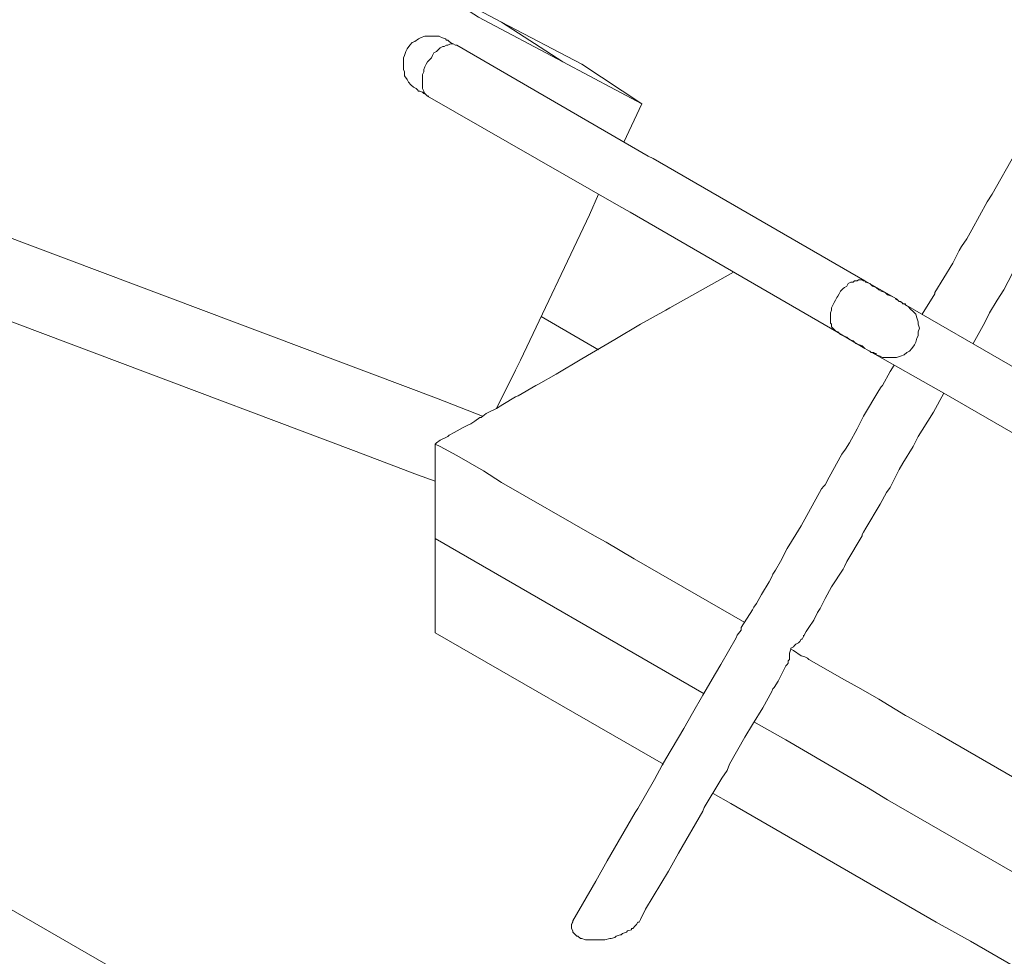
# Model space of a CAD drawing. Units: inches. Extents: x 178.4 to 201.8, y -0.8 to 17.
# Drawn here: x 192.9 to 193.1, y 13.1 to 13.3 of the extents above; entities that cross this region are included whole.
import ezdxf

# ---------------------------------------------------------------- set-up
doc = ezdxf.new("R2010")
doc.units = ezdxf.units.IN
doc.header["$MEASUREMENT"] = 0
doc.layers.get('0').update_dxf_attribs({"lineweight": 0})

msp = doc.modelspace()

# ---------------------------------------------------------------- linework, layer by layer
at = {"color": 7, "linetype": 'Continuous', "lineweight": 0}
for p, q in [((192.94953, 13.26782), (192.94925, 13.2681)), ((192.9948, 13.25637), (192.99871, 13.26475)), ((192.97664, 13.21808), (192.98921, 13.21081))]:
    msp.add_line(p, q, dxfattribs=at)
at = {"color": 7, "linetype": 'Continuous', "lineweight": 0, "flags": 128}
for points in [[(192.13092, 13.50986), (192.95372, 13.20019), (192.96378, 13.19628)], [(192.16139, 13.49169), (192.97803, 13.0202)], [(192.21812, 13.45899), (192.93555, 13.18873), (192.94953, 13.18342), (192.95344, 13.18202)], [(193.0602, 13.21864), (193.063, 13.22311), (193.063, 13.22339), (193.06691, 13.22981), (193.06831, 13.23261), (193.06886, 13.23345), (193.06998, 13.23513), (193.0711, 13.23708), (193.07445, 13.24323), (193.07557, 13.24491), (193.0806, 13.25385), (193.082, 13.25581), (193.08619, 13.26307), (193.09486, 13.27844), (193.11358, 13.31059), (193.12616, 13.33266), (193.13706, 13.35139)], [(193.07138, 13.21221), (193.07362, 13.21612), (193.07417, 13.21724), (193.07501, 13.21892), (193.07669, 13.22171), (193.07809, 13.22395), (193.08004, 13.22758), (193.08312, 13.23261), (193.08396, 13.23401), (193.08815, 13.24155), (193.08927, 13.24323), (193.08927, 13.24351), (193.10212, 13.26559), (193.11358, 13.28543), (193.12504, 13.305), (193.14796, 13.34496)], [(192.96797, 13.28264), (192.94953, 13.29242), (192.96294, 13.28375), (192.98139, 13.27397)], [(192.95148, 13.26671), (192.95092, 13.26699), (192.95064, 13.26727), (192.95008, 13.26755), (192.94981, 13.26755), (192.94953, 13.26782), (192.94925, 13.2681), (192.94869, 13.26838), (192.94813, 13.26894), (192.94757, 13.2695), (192.94729, 13.27006), (192.94673, 13.2709), (192.94673, 13.27174), (192.94645, 13.2723), (192.94645, 13.27313), (192.94645, 13.27397), (192.94645, 13.27481), (192.94673, 13.27537), (192.94701, 13.27621), (192.94729, 13.27677), (192.94785, 13.27761), (192.94841, 13.27817), (192.94897, 13.27844), (192.94981, 13.279), (192.95036, 13.27928), (192.9512, 13.27956), (192.95204, 13.27956), (192.9526, 13.27956), (192.95344, 13.27956), (192.95428, 13.27956), (192.95484, 13.27928), (192.95567, 13.279), (192.95595, 13.27872), (192.95623, 13.27872), (192.95651, 13.27844), (192.95679, 13.27817), (192.95735, 13.27789)], [(193.05461, 13.22199), (193.05405, 13.22227), (193.05349, 13.22255), (193.05265, 13.22283), (193.0521, 13.22339), (193.05126, 13.22367), (193.0507, 13.22395), (193.05014, 13.2245), (193.0493, 13.22478), (193.04874, 13.22534), (193.0479, 13.22562), (193.04762, 13.2259), (193.00123, 13.25273), (193.00011, 13.25329), (192.95819, 13.27761), (192.95791, 13.27761), (192.95735, 13.27789), (192.95707, 13.27789), (192.95679, 13.27789), (192.95623, 13.27761), (192.95595, 13.27761), (192.9554, 13.27733), (192.95512, 13.27733), (192.95456, 13.27705), (192.954, 13.27649), (192.95372, 13.27621), (192.95316, 13.27593), (192.95288, 13.27537), (192.9526, 13.27481), (192.95204, 13.27425), (192.95176, 13.27397), (192.95148, 13.27341), (192.9512, 13.27286), (192.95092, 13.2723), (192.95092, 13.27174), (192.95064, 13.27118), (192.95064, 13.27062), (192.95064, 13.27006), (192.95064, 13.2695), (192.95064, 13.26894), (192.95064, 13.26838), (192.95064, 13.2681), (192.95092, 13.26755), (192.95092, 13.26727), (192.9512, 13.26699), (192.95148, 13.26671), (192.95176, 13.26643), (192.95204, 13.26643)], [(192.95176, 13.26643), (192.99368, 13.24239), (192.9962, 13.24099), (193.04148, 13.21472)], [(192.96685, 13.19795), (192.96741, 13.19907), (192.96993, 13.2041), (192.97105, 13.20634), (192.97216, 13.20857), (192.98726, 13.24044), (192.98921, 13.24491)], [(193.01241, 13.13535), (192.95344, 13.16945), (192.95344, 13.17196), (192.95344, 13.17504), (192.95344, 13.17811), (192.95344, 13.18091), (192.95344, 13.1823), (192.95344, 13.18342), (192.95344, 13.18398), (192.95344, 13.18482), (192.95344, 13.18594), (192.95344, 13.18705), (192.95344, 13.18761), (192.95344, 13.18929), (192.95344, 13.19013), (192.95372, 13.19041), (192.95456, 13.19097), (192.95623, 13.19181), (192.95651, 13.19208), (192.95763, 13.19264), (192.95959, 13.19376), (192.96071, 13.19432), (192.96126, 13.1946), (192.9621, 13.19516), (192.96322, 13.196), (192.9635, 13.196), (192.96462, 13.19684), (192.96518, 13.19712), (192.96685, 13.19795), (192.96825, 13.19879), (192.97105, 13.20047), (192.97161, 13.20075), (192.97552, 13.20298), (192.97608, 13.20326), (192.97999, 13.2055), (192.98558, 13.20885), (192.99285, 13.21305), (192.99844, 13.2164), (193.00402, 13.21947), (193.00486, 13.22003), (193.01884, 13.22786)], [(193.05657, 13.22087), (193.05629, 13.22087), (193.05601, 13.22087), (193.05573, 13.22115), (193.05545, 13.22143), (193.05517, 13.22143), (193.05461, 13.22199), (193.05405, 13.22227), (193.04762, 13.2259), (193.04734, 13.2259), (193.04707, 13.22618), (193.04651, 13.22618), (193.04623, 13.22618), (193.04595, 13.2259), (193.04539, 13.2259), (193.04511, 13.22562), (193.04455, 13.22562), (193.04399, 13.22534), (193.04371, 13.22478), (193.04315, 13.2245), (193.04287, 13.22423), (193.04231, 13.22367), (193.04203, 13.22311), (193.04176, 13.22255), (193.04148, 13.22227), (193.0412, 13.22171), (193.04092, 13.22115), (193.04064, 13.22059), (193.04036, 13.22003), (193.04036, 13.21947), (193.04008, 13.21892), (193.04008, 13.21836), (193.04008, 13.2178), (193.04008, 13.21724), (193.04008, 13.21668), (193.04036, 13.2164), (193.04036, 13.21584), (193.04064, 13.21556), (193.04092, 13.21528), (193.0412, 13.215), (193.04148, 13.21472), (193.04762, 13.21109), (193.04818, 13.21081), (193.06551, 13.20103), (193.10855, 13.17615)], [(193.05433, 13.22199), (193.10855, 13.19069), (193.11973, 13.18426), (193.12364, 13.18202), (193.13622, 13.17476), (193.13706, 13.1742), (193.13846, 13.17336), (193.13957, 13.1728), (193.14293, 13.17084), (193.14349, 13.17056), (193.14712, 13.16833), (193.14768, 13.16805), (193.15103, 13.16609), (193.15299, 13.16498), (193.1555, 13.16358), (193.15886, 13.16162), (193.16081, 13.1605), (193.16137, 13.16022), (193.16612, 13.15743), (193.16668, 13.15715), (193.17395, 13.15296), (193.17535, 13.15212), (193.17926, 13.14988)], [(193.05657, 13.22087), (193.05657, 13.22059), (193.05713, 13.22031), (193.05769, 13.21975), (193.05824, 13.21919), (193.0588, 13.21864), (193.05908, 13.2178), (193.05936, 13.21696), (193.05936, 13.2164), (193.05964, 13.21556), (193.05936, 13.21472), (193.05936, 13.21388), (193.05908, 13.21333), (193.0588, 13.21249), (193.05852, 13.21193), (193.05797, 13.21109), (193.05741, 13.21053), (193.05685, 13.21025), (193.05629, 13.20969), (193.05545, 13.20941), (193.05461, 13.20913), (193.05405, 13.20913), (193.05321, 13.20913), (193.05238, 13.20913), (193.05154, 13.20913), (193.05098, 13.20941), (193.05014, 13.20969), (193.05014, 13.20997), (193.04986, 13.20997), (193.04958, 13.21025), (193.04902, 13.21025), (193.04874, 13.21053), (193.04818, 13.21081), (193.04762, 13.21109), (193.04707, 13.21165), (193.04651, 13.21193), (193.04567, 13.21221), (193.04511, 13.21277), (193.04427, 13.21305)], [(193.04148, 13.21472), (193.04176, 13.21472), (193.04231, 13.21416), (193.04287, 13.21388), (193.04371, 13.2136), (193.04427, 13.21305)], [(192.98362, 13.0856), (192.98865, 13.09427), (192.99117, 13.09874), (192.99732, 13.10936), (192.99788, 13.1102), (193.00151, 13.11662), (193.00319, 13.1197), (193.00402, 13.1211), (193.00794, 13.1278), (193.00989, 13.13116), (193.01213, 13.13507), (193.01492, 13.13982), (193.01604, 13.14178), (193.0194, 13.14765), (193.01968, 13.14821), (193.02051, 13.14932), (193.02051, 13.14988), (193.02303, 13.1538), (193.02331, 13.15435), (193.02387, 13.15519), (193.02499, 13.15715), (193.02666, 13.15994), (193.02722, 13.16106), (193.0275, 13.16162), (193.02806, 13.16246), (193.02918, 13.16442), (193.03058, 13.16721), (193.03253, 13.17029), (193.03365, 13.17224), (193.03812, 13.18035), (193.03868, 13.18091), (193.03896, 13.18119), (193.0398, 13.18286), (193.04259, 13.18789), (193.04343, 13.18901), (193.04427, 13.19041), (193.04595, 13.19348), (193.04734, 13.19628), (193.0507, 13.20187), (193.05126, 13.20271), (193.05154, 13.20298), (193.05321, 13.20606), (193.05405, 13.20746)], [(193.03421, 13.14793), (193.03477, 13.14904), (193.03533, 13.14988), (193.03644, 13.15156), (193.03728, 13.15324), (193.03784, 13.15408), (193.03896, 13.15631), (193.04036, 13.15883), (193.04287, 13.16274), (193.04315, 13.1633), (193.04371, 13.16442), (193.04707, 13.17001), (193.04707, 13.17029), (193.04734, 13.17084), (193.0479, 13.17168), (193.05098, 13.17699), (193.05238, 13.17951), (193.05321, 13.18063), (193.05517, 13.18454), (193.05601, 13.18594), (193.05824, 13.18957), (193.05936, 13.19181), (193.0602, 13.1932), (193.06272, 13.19712), (193.06495, 13.20131)], [(192.95344, 13.19013), (192.95456, 13.18957), (192.95819, 13.18761), (192.96406, 13.18426), (192.96797, 13.18174), (192.98837, 13.17001), (192.99089, 13.16861), (192.99704, 13.16498), (193.02135, 13.151)], [(193.00347, 13.11998), (192.95344, 13.14877), (192.95344, 13.16945), (193.01241, 13.13535)], [(193.0303, 13.1415), (193.03058, 13.14178), (193.03086, 13.14206), (193.03086, 13.14262), (193.03113, 13.1429), (193.03113, 13.14373), (193.03113, 13.14401), (193.03113, 13.14429), (193.03141, 13.14513), (193.03141, 13.14541), (193.03197, 13.14569), (193.03225, 13.14597), (193.03253, 13.14625), (193.03309, 13.14653), (193.03337, 13.14681), (193.03365, 13.14737), (193.03393, 13.14737), (193.03421, 13.14793), (193.03421, 13.14821)], [(193.03141, 13.14513), (193.03197, 13.14485), (193.03365, 13.14373), (193.03449, 13.14346), (193.03505, 13.14318), (193.03533, 13.1429), (193.04315, 13.13842), (193.04679, 13.13647), (193.0507, 13.13423), (193.05657, 13.1306), (193.05713, 13.13032), (193.06355, 13.12669), (193.24829, 13.01992)], [(193.0303, 13.1415), (193.02862, 13.13814), (193.02778, 13.13675), (193.0275, 13.13647), (193.02722, 13.13591), (193.02527, 13.13228), (193.02303, 13.12864), (193.02135, 13.12585), (193.018, 13.11998), (193.01744, 13.11858), (193.01632, 13.1169), (193.01241, 13.11048), (193.01213, 13.10964), (193.00682, 13.10041), (193.00458, 13.0965), (192.99955, 13.08812), (192.99844, 13.08588)], [(193.02331, 13.1292), (193.0303, 13.12529), (193.04846, 13.11467), (193.05265, 13.11215), (193.21755, 13.01713)], [(193.02331, 13.1292), (193.0303, 13.12529), (193.04846, 13.11467), (193.05265, 13.11215), (193.21755, 13.01713)], [(193.01437, 13.11355), (193.01828, 13.11131), (193.06328, 13.08532), (193.07082, 13.08113), (193.18932, 13.01266)], [(192.98334, 13.08476), (192.9839, 13.08616), (192.98362, 13.0856), (192.98362, 13.08532), (192.98334, 13.08476), (192.98334, 13.08448), (192.98334, 13.08393), (192.98362, 13.08337), (192.98362, 13.08309), (192.9839, 13.08281), (192.98418, 13.08253), (192.98446, 13.08225), (192.98474, 13.08225), (192.9853, 13.08169), (192.98558, 13.08169), (192.98642, 13.08141), (192.9867, 13.08141), (192.98754, 13.08141), (192.98782, 13.08141), (192.98809, 13.08141), (192.98893, 13.08141), (192.98921, 13.08141), (192.99005, 13.08141), (192.99033, 13.08141), (192.99061, 13.08141), (192.99173, 13.08169), (192.99201, 13.08169), (192.99285, 13.08197), (192.99313, 13.08225), (192.99396, 13.08253), (192.99424, 13.08253), (192.99452, 13.08281), (192.99536, 13.08309), (192.99564, 13.08337), (192.99648, 13.08365), (192.99648, 13.08393), (192.99676, 13.08393), (192.99732, 13.08448), (192.9976, 13.08476), (192.99788, 13.08532), (192.99816, 13.08532), (192.99844, 13.08588)]]:
    msp.add_lwpolyline(points, dxfattribs=at)
msp.add_lwpolyline([(192.98558, 13.27341), (192.96797, 13.28264), (192.98139, 13.27397), (192.99871, 13.26475)], close=True, dxfattribs=at)

doc.saveas('drawing.dxf')
